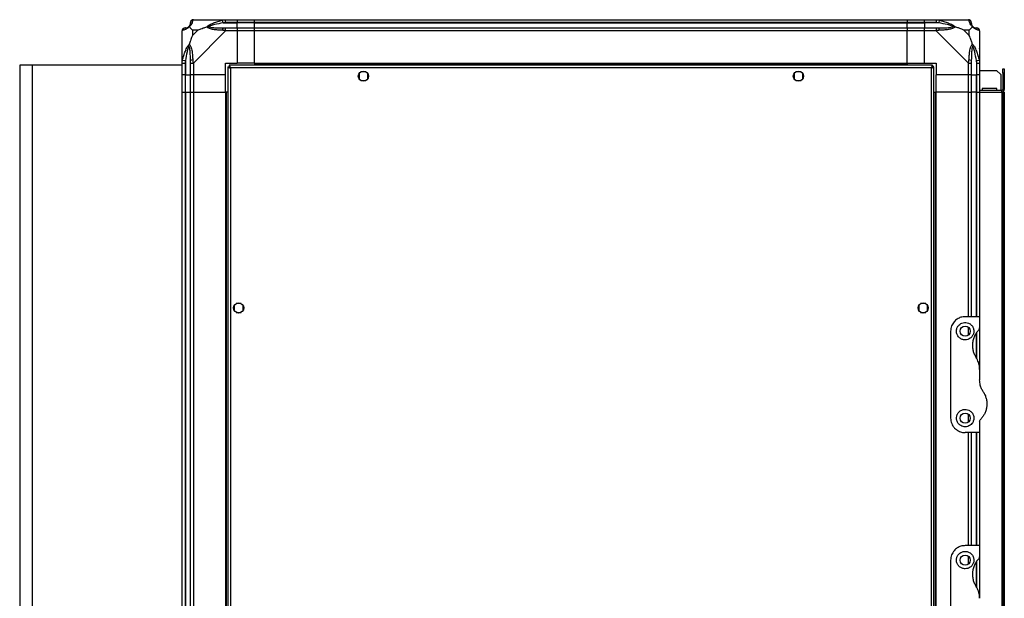
# Model space of a CAD drawing. Units: millimetres. Extents: x 167 to 4805, y 154 to 2827.
# Drawn here: x 167 to 846, y 1475 to 1874 of the extents above; entities that cross this region are included whole.
import ezdxf

# ---------------------------------------------------------------- set-up
doc = ezdxf.new("R2010")
doc.units = ezdxf.units.MM

msp = doc.modelspace()

# ---------------------------------------------------------------- linework, layer by layer
at = {"linetype": 'Continuous', "lineweight": 25}
for p, q in [((286.55, 1873.99), (308.74, 1873.99)), ((307.02, 1871.74), (306.63, 1873.66)), ((307.02, 1871.74), (316.8, 1871.74)), ((308.74, 1873.99), (316.8, 1873.99)), ((316.8, 1871.99), (308.74, 1871.99)), ((308.74, 1868.24), (316.8, 1868.24)), ((316.8, 1873.99), (316.8, 1871.99)), ((316.8, 1873.99), (328.8, 1873.99)), ((316.8, 1871.74), (316.8, 1871.99)), ((328.8, 1871.99), (316.8, 1871.99)), ((316.8, 1868.24), (316.8, 1871.74)), ((328.8, 1871.74), (316.8, 1871.74)), ((316.8, 1868.24), (316.8, 1866.24)), ((316.8, 1868.24), (328.8, 1868.24)), ((328.8, 1873.99), (778.8, 1873.99)), ((328.8, 1871.99), (328.8, 1873.99)), ((778.8, 1871.99), (328.8, 1871.99)), ((328.8, 1871.74), (328.8, 1871.99)), ((328.8, 1871.74), (778.8, 1871.74)), ((328.8, 1868.24), (328.8, 1871.74)), ((328.8, 1868.24), (778.8, 1868.24)), ((328.8, 1866.24), (328.8, 1868.24)), ((778.8, 1873.99), (778.8, 1871.99)), ((778.8, 1873.99), (790.8, 1873.99)), ((778.8, 1871.74), (778.8, 1871.99)), ((790.8, 1871.99), (778.8, 1871.99)), ((778.8, 1868.24), (778.8, 1871.74)), ((778.8, 1871.74), (790.8, 1871.74)), ((778.8, 1868.24), (778.8, 1866.24)), ((778.8, 1868.24), (790.8, 1868.24)), ((790.8, 1873.99), (798.85, 1873.99)), ((790.8, 1871.99), (790.8, 1873.99)), ((798.85, 1871.99), (790.8, 1871.99)), ((790.8, 1871.99), (790.8, 1871.74)), ((800.57, 1871.74), (790.8, 1871.74)), ((790.8, 1871.74), (790.8, 1868.24)), ((790.8, 1868.24), (798.85, 1868.24)), ((790.8, 1866.24), (790.8, 1868.24)), ((798.85, 1873.99), (821.05, 1873.99)), ((800.96, 1873.66), (800.57, 1871.74)), ((278.8, 1844.04), (278.8, 1866.24)), ((285.98, 1866.8), (285.98, 1863.1)), ((289.68, 1866.8), (285.98, 1866.8)), ((285.98, 1863.1), (289.68, 1866.8)), ((308.74, 1866.24), (286.55, 1844.04)), ((316.8, 1866.24), (308.74, 1866.24)), ((316.8, 1866.24), (316.8, 1843.99)), ((328.8, 1866.24), (316.8, 1866.24)), ((328.8, 1843.99), (328.8, 1866.24)), ((778.8, 1866.24), (328.8, 1866.24)), ((778.8, 1843.99), (778.8, 1866.24)), ((790.8, 1866.24), (778.8, 1866.24)), ((790.8, 1843.99), (790.8, 1866.24)), ((798.85, 1866.24), (790.8, 1866.24)), ((821.05, 1844.04), (798.85, 1866.24)), ((821.61, 1866.8), (817.91, 1866.8)), ((817.91, 1866.8), (821.61, 1863.1)), ((821.61, 1863.1), (821.61, 1866.8)), ((828.8, 1866.24), (828.8, 1844.04)), ((166.8, 1842.49), (166.8, 1258.49)), ((175.3, 1842.49), (166.8, 1842.49)), ((175.3, 1842.49), (175.3, 1287.49)), ((278.8, 1842.49), (175.3, 1842.49)), ((278.8, 1835.99), (278.8, 1844.04)), ((279.12, 1846.15), (281.05, 1845.76)), ((280.8, 1844.04), (280.8, 1835.99)), ((281.05, 1845.76), (281.05, 1835.99)), ((284.55, 1835.99), (284.55, 1844.04)), ((286.55, 1844.04), (286.55, 1835.99)), ((308.8, 1843.99), (316.8, 1843.99)), ((308.8, 1835.99), (308.8, 1843.99)), ((310.3, 1841.48), (310.3, 1258.5)), ((310.3, 1841.48), (311.3, 1841.48)), ((311.3, 1841.48), (311.3, 1841.49)), ((311.31, 1841.49), (311.3, 1841.49)), ((796.29, 1842.49), (311.31, 1842.49)), ((311.31, 1842.49), (311.31, 1841.49)), ((312.1, 1840.69), (312.1, 1259.29)), ((795.5, 1840.69), (312.1, 1840.69)), ((328.8, 1843.99), (316.8, 1843.99)), ((328.8, 1843.99), (778.8, 1843.99)), ((328.8, 1843.99), (328.8, 1843.64)), ((328.8, 1843.64), (778.8, 1843.64)), ((328.8, 1843.64), (328.8, 1842.49)), ((778.8, 1843.99), (778.8, 1843.64)), ((778.8, 1843.99), (790.8, 1843.99)), ((778.8, 1843.64), (778.8, 1842.49)), ((790.8, 1843.99), (798.8, 1843.99)), ((795.5, 1259.29), (795.5, 1840.69)), ((796.29, 1842.49), (796.29, 1841.49)), ((796.3, 1841.49), (796.29, 1841.49)), ((796.3, 1841.44), (796.3, 1841.49)), ((797.3, 1841.48), (796.3, 1841.48)), ((797.3, 1258.5), (797.3, 1841.48)), ((798.8, 1843.99), (798.8, 1835.99)), ((821.05, 1835.99), (821.05, 1844.04)), ((823.05, 1844.04), (823.05, 1835.99)), ((826.55, 1845.76), (828.47, 1846.15)), ((826.55, 1845.76), (826.55, 1835.99)), ((826.8, 1835.99), (826.8, 1844.04)), ((828.8, 1844.04), (828.8, 1835.99)), ((280.8, 1835.99), (278.8, 1835.99)), ((278.8, 1823.99), (278.8, 1835.99)), ((280.8, 1835.99), (281.05, 1835.99)), ((280.8, 1835.99), (280.8, 1823.99)), ((281.05, 1835.99), (284.55, 1835.99)), ((281.05, 1823.99), (281.05, 1835.99)), ((286.55, 1835.99), (284.55, 1835.99)), ((284.55, 1823.99), (284.55, 1835.99)), ((308.8, 1835.99), (286.55, 1835.99)), ((286.55, 1835.99), (286.55, 1823.99)), ((308.8, 1823.99), (308.8, 1835.99)), ((400.8, 1836.79), (400.8, 1833.18)), ((405.6, 1837.99), (401.99, 1837.99)), ((406.8, 1833.18), (406.8, 1836.79)), ((700.8, 1836.79), (700.8, 1833.18)), ((705.6, 1837.99), (701.99, 1837.99)), ((706.8, 1833.18), (706.8, 1836.79)), ((821.05, 1835.99), (798.8, 1835.99)), ((798.8, 1823.99), (798.8, 1835.99)), ((823.05, 1835.99), (821.05, 1835.99)), ((821.05, 1823.99), (821.05, 1835.99)), ((823.05, 1835.99), (826.55, 1835.99)), ((823.05, 1835.99), (823.05, 1823.99)), ((826.55, 1835.99), (826.8, 1835.99)), ((826.55, 1823.99), (826.55, 1835.99)), ((828.8, 1835.99), (826.8, 1835.99)), ((826.8, 1823.99), (826.8, 1835.99)), ((828.8, 1838.99), (840.47, 1838.99)), ((828.8, 1835.99), (828.8, 1823.99)), ((843.3, 1836.16), (840.47, 1838.99)), ((843.3, 1836.16), (843.3, 1824.99)), ((844.8, 1837.16), (844.8, 1839.99)), ((844.8, 1839.99), (845.8, 1839.99)), ((845.8, 1837.16), (844.8, 1837.16)), ((844.8, 1837.16), (844.8, 1825.79)), ((845.8, 1839.99), (845.8, 1837.16)), ((845.8, 1837.16), (845.8, 1825.79)), ((401.99, 1831.99), (405.6, 1831.99)), ((701.99, 1831.99), (705.6, 1831.99)), ((278.8, 1275.99), (278.8, 1823.99)), ((278.8, 1823.99), (280.8, 1823.99)), ((280.8, 1823.99), (280.8, 1275.99)), ((280.8, 1823.99), (281.05, 1823.99)), ((281.05, 1823.99), (281.05, 1275.99)), ((281.05, 1823.99), (284.55, 1823.99)), ((284.55, 1275.99), (284.55, 1823.99)), ((284.55, 1823.99), (286.55, 1823.99)), ((286.55, 1823.99), (286.55, 1275.99)), ((286.55, 1823.99), (308.8, 1823.99)), ((308.8, 1823.99), (308.8, 1275.99)), ((309.15, 1823.99), (308.8, 1823.99)), ((309.15, 1823.99), (309.15, 1275.99)), ((310.3, 1823.99), (309.15, 1823.99)), ((797.3, 1823.99), (798.45, 1823.99)), ((798.45, 1275.99), (798.45, 1823.99)), ((798.45, 1823.99), (798.8, 1823.99)), ((821.05, 1823.99), (798.8, 1823.99)), ((798.8, 1275.99), (798.8, 1823.99)), ((821.05, 1823.99), (823.05, 1823.99)), ((821.05, 1668.99), (821.05, 1823.99)), ((823.05, 1823.99), (823.05, 1668.99)), ((826.55, 1823.99), (823.05, 1823.99)), ((826.8, 1823.99), (826.55, 1823.99)), ((826.55, 1668.99), (826.55, 1823.99)), ((826.8, 1823.99), (828.8, 1823.99)), ((826.8, 1668.99), (826.8, 1823.99)), ((844, 1824.99), (828.8, 1824.99)), ((828.8, 1823.99), (844, 1823.99)), ((828.8, 1823.99), (828.8, 1668.99)), ((840.55, 1826.49), (830.55, 1826.49)), ((830.55, 1826.49), (830.55, 1824.99)), ((840.55, 1824.99), (840.55, 1826.49)), ((844, 1823.99), (844, 1824.99)), ((844, 1823.99), (844, 1275.99)), ((844.8, 1823.99), (844, 1823.99)), ((844.8, 1825.79), (845.8, 1825.79)), ((845.8, 1823.99), (844.8, 1823.99)), ((844.8, 1823.99), (844.8, 1275.99)), ((845.8, 1823.99), (845.8, 1275.99)), ((319.6, 1677.99), (315.99, 1677.99)), ((791.6, 1677.99), (787.99, 1677.99)), ((314.8, 1676.79), (314.8, 1673.18)), ((315.99, 1671.99), (319.6, 1671.99)), ((320.8, 1673.18), (320.8, 1676.79)), ((786.8, 1676.79), (786.8, 1673.18)), ((787.99, 1671.99), (791.6, 1671.99)), ((792.8, 1673.18), (792.8, 1676.79)), ((828.8, 1668.99), (818.8, 1668.99)), ((828.8, 1668.99), (828.8, 1661.34)), ((808.8, 1658.99), (808.8, 1598.99)), ((821.05, 1656.3), (821.05, 1661.67)), ((826.55, 1640.79), (826.55, 1657.91)), ((826.8, 1639.89), (826.8, 1658.27)), ((828.8, 1661.34), (828.8, 1632.6)), ((828.8, 1632.6), (828.8, 1625.37)), ((821.05, 1596.3), (821.05, 1601.67)), ((828.8, 1596.63), (828.8, 1588.99)), ((828.8, 1588.99), (818.8, 1588.99)), ((821.05, 1510.99), (821.05, 1588.99)), ((823.05, 1588.99), (823.05, 1510.99)), ((826.55, 1510.99), (826.55, 1588.99)), ((826.8, 1510.99), (826.8, 1588.99)), ((828.8, 1588.99), (828.8, 1510.99)), ((828.8, 1510.99), (818.8, 1510.99)), ((828.8, 1510.99), (828.8, 1503.34)), ((808.8, 1500.99), (808.8, 1440.99)), ((821.05, 1498.3), (821.05, 1503.67)), ((828.8, 1503.34), (828.8, 1474.6)), ((826.55, 1482.79), (826.55, 1499.91)), ((826.8, 1481.89), (826.8, 1500.27))]:
    msp.add_line(p, q, dxfattribs=at)
for centre in [(403.8, 1834.99), (703.8, 1834.99), (317.8, 1674.99), (789.8, 1674.99), (818.8, 1658.99), (818.8, 1598.99), (818.8, 1500.99)]:
    msp.add_circle(centre, 3.5, dxfattribs=at)
for centre, radius, start, end in [((281.06, 1866.27), 1.97, 90.44352, 169.35802), ((281.05, 1871.74), 3.5, 295.64021, 315.81328), ((286.52, 1871.72), 1.97, 100.64198, 179.55648), ((308.79, 1866.95), 2.19, 144.00252, 188.4412), ((798.8, 1866.95), 2.19, 351.5588, 35.99748), ((821.08, 1871.72), 1.97, 0.44352, 79.35802), ((826.55, 1871.74), 3.5, 205.64021, 225.81328), ((826.53, 1866.27), 1.97, 10.64198, 89.55648), ((285.83, 1843.99), 2.19, 81.5588, 125.99748), ((821.76, 1843.99), 2.19, 54.00252, 98.4412), ((844, 1825.79), 1.8, 270, 0), ((844, 1825.79), 0.8, 270, 0)]:
    msp.add_arc(centre, radius, start, end, dxfattribs=at)
for points in [[(280.8, 1868.24), (280.53, 1868.21), (280.01, 1868.14), (279.35, 1867.68), (278.89, 1867.02), (278.83, 1866.5), (278.8, 1866.24)], [(286.55, 1873.99), (286.28, 1873.96), (285.76, 1873.89), (285.1, 1873.43), (284.64, 1872.77), (284.58, 1872.25), (284.55, 1871.99)], [(308.74, 1871.99), (308.74, 1872.25), (308.74, 1872.77), (308.74, 1873.43), (308.74, 1873.89), (308.74, 1873.96), (308.74, 1873.99)], [(308.74, 1866.24), (308.74, 1866.5), (308.74, 1867.02), (308.74, 1867.68), (308.74, 1868.14), (308.74, 1868.21), (308.74, 1868.24)], [(798.85, 1873.99), (798.85, 1873.96), (798.85, 1873.89), (798.85, 1873.43), (798.85, 1872.77), (798.85, 1872.25), (798.85, 1871.99)], [(798.85, 1868.24), (798.85, 1868.21), (798.85, 1868.14), (798.85, 1867.68), (798.85, 1867.02), (798.85, 1866.5), (798.85, 1866.24)], [(823.05, 1871.99), (823.02, 1872.25), (822.96, 1872.77), (822.49, 1873.43), (821.83, 1873.89), (821.31, 1873.96), (821.05, 1873.99)], [(828.8, 1866.24), (828.77, 1866.5), (828.71, 1867.02), (828.24, 1867.68), (827.58, 1868.14), (827.06, 1868.21), (826.8, 1868.24)], [(278.8, 1844.04), (278.83, 1844.04), (278.89, 1844.04), (279.35, 1844.04), (280.01, 1844.04), (280.53, 1844.04), (280.8, 1844.04)], [(284.55, 1844.04), (284.58, 1844.04), (284.64, 1844.04), (285.1, 1844.04), (285.76, 1844.04), (286.28, 1844.04), (286.55, 1844.04)], [(821.05, 1844.04), (821.31, 1844.04), (821.83, 1844.04), (822.49, 1844.04), (822.96, 1844.04), (823.02, 1844.04), (823.05, 1844.04)], [(826.8, 1844.04), (827.06, 1844.04), (827.58, 1844.04), (828.24, 1844.04), (828.71, 1844.04), (828.77, 1844.04), (828.8, 1844.04)]]:
    msp.add_open_spline(points, degree=3, dxfattribs=at)
for points, knots in [([(283.69, 1869.1), (283.68, 1869.09), (283.44, 1868.79), (282.97, 1868.32), (282.04, 1867.6), (281, 1867.1), (279.9, 1866.82), (279.38, 1866.69), (279.12, 1866.63)], [0, 0, 0, 0, 0.001909, 0.107168, 0.209948, 0.471812, 0.735802, 1, 1, 1, 1]), ([(280.8, 1868.24), (280.82, 1868.24), (280.87, 1868.24), (280.98, 1868.24), (281.05, 1868.24)], [0, 0, 0, 0, 0.455576, 1, 1, 1, 1]), ([(281.05, 1868.24), (281.38, 1868.25), (281.86, 1868.27), (282.77, 1868.66), (283.27, 1869.02), (283.47, 1869.21), (283.52, 1869.26)], [0, 0, 0, 0, 0.580922, 0.859818, 0.961592, 1, 1, 1, 1]), ([(283.52, 1869.26), (283.57, 1869.31), (283.76, 1869.51), (284.12, 1870.01), (284.51, 1870.92), (284.53, 1871.41), (284.55, 1871.74)], [0, 0, 0, 0, 0.038408, 0.140182, 0.419078, 1, 1, 1, 1]), ([(283.69, 1869.1), (283.62, 1869.16), (283.53, 1869.25), (283.52, 1869.26), (283.52, 1869.26), (283.52, 1869.26)], [0, 0, 0, 0, 0.64777, 0.993601, 1, 1, 1, 1]), ([(286.15, 1873.66), (286.09, 1873.4), (285.96, 1872.88), (285.69, 1871.78), (285.17, 1870.74), (284.48, 1869.81), (283.95, 1869.34), (283.69, 1869.1)], [0, 0, 0, 0, 0.264206, 0.528205, 0.790077, 0.892861, 1, 1, 1, 1]), ([(283.69, 1869.1), (283.92, 1868.86), (284.42, 1868.36), (285.15, 1867.62), (285.74, 1867.04), (285.98, 1866.8)], [0, 0, 0, 0, 0.3361003, 0.7249385, 1, 1, 1, 1]), ([(284.55, 1871.74), (284.55, 1871.8), (284.55, 1871.91), (284.55, 1871.96), (284.55, 1871.99)], [0, 0, 0, 0, 0.544424, 1, 1, 1, 1]), ([(286.55, 1873.99), (286.55, 1873.99), (286.46, 1873.99), (286.34, 1873.95), (286.22, 1873.85), (286.18, 1873.73), (286.15, 1873.66)], [0, 0, 0, 0, 0.000027, 0.201648, 0.518771, 1, 1, 1, 1]), ([(289.68, 1866.8), (289.97, 1866.94), (290.65, 1867.26), (291.88, 1867.73), (293.19, 1868.21), (294.54, 1868.68), (295.38, 1868.95), (295.82, 1869.1)], [0, 0, 0, 0, 0.1510988, 0.3533231, 0.6015434, 0.7872056, 1, 1, 1, 1]), ([(295.82, 1869.1), (295.83, 1869.1), (296.04, 1869.34), (296.61, 1869.81), (298.13, 1870.74), (300.46, 1871.78), (303.48, 1872.88), (305.58, 1873.4), (306.63, 1873.66)], [0, 0, 0, 0, 0.001909, 0.107168, 0.209948, 0.471812, 0.735802, 1, 1, 1, 1]), ([(295.82, 1869.1), (296.08, 1869.16), (296.48, 1869.25), (296.9, 1869.26), (297.05, 1869.26), (297.05, 1869.26)], [0, 0, 0, 0, 0.64777, 0.993601, 1, 1, 1, 1]), ([(306.63, 1866.63), (305.58, 1866.69), (303.49, 1866.82), (300.45, 1867.09), (298.15, 1867.61), (296.58, 1868.3), (296.08, 1868.83), (295.82, 1869.1)], [0, 0, 0, 0, 0.264206, 0.528205, 0.790077, 0.892861, 1, 1, 1, 1]), ([(307.02, 1871.74), (305.03, 1871.41), (302.08, 1870.92), (298.89, 1870.01), (297.56, 1869.51), (297.16, 1869.31), (297.05, 1869.26)], [0, 0, 0, 0, 0.580922, 0.859818, 0.961592, 1, 1, 1, 1]), ([(297.05, 1869.26), (297.16, 1869.21), (297.56, 1869.02), (298.89, 1868.66), (302.08, 1868.27), (305.03, 1868.25), (307.02, 1868.24)], [0, 0, 0, 0, 0.038408, 0.140182, 0.419078, 1, 1, 1, 1]), ([(306.63, 1873.66), (307.05, 1873.74), (307.67, 1873.87), (308.39, 1873.97), (308.67, 1873.99), (308.74, 1873.99), (308.74, 1873.99)], [0, 0, 0, 0, 0.5860963, 0.8739888, 0.9999727, 1, 1, 1, 1]), ([(308.74, 1871.99), (308.48, 1871.96), (307.9, 1871.91), (307.33, 1871.8), (307.02, 1871.74)], [0, 0, 0, 0, 0.455576, 1, 1, 1, 1]), ([(307.02, 1868.24), (307.33, 1868.24), (307.9, 1868.24), (308.48, 1868.24), (308.74, 1868.24)], [0, 0, 0, 0, 0.544424, 1, 1, 1, 1]), ([(798.85, 1873.99), (798.85, 1873.99), (798.97, 1873.99), (799.34, 1873.95), (800.05, 1873.85), (800.62, 1873.73), (800.96, 1873.66)], [0, 0, 0, 0, 0.000027, 0.201648, 0.518771, 1, 1, 1, 1]), ([(800.57, 1871.74), (800.26, 1871.8), (799.69, 1871.91), (799.11, 1871.96), (798.85, 1871.99)], [0, 0, 0, 0, 0.544424, 1, 1, 1, 1]), ([(798.85, 1868.24), (799.11, 1868.24), (799.69, 1868.24), (800.26, 1868.24), (800.57, 1868.24)], [0, 0, 0, 0, 0.455576, 1, 1, 1, 1]), ([(810.54, 1869.26), (810.43, 1869.31), (810.03, 1869.51), (808.7, 1870.01), (805.51, 1870.92), (802.56, 1871.41), (800.57, 1871.74)], [0, 0, 0, 0, 0.038408, 0.140182, 0.419078, 1, 1, 1, 1]), ([(800.57, 1868.24), (802.56, 1868.25), (805.51, 1868.27), (808.7, 1868.66), (810.03, 1869.02), (810.43, 1869.21), (810.54, 1869.26)], [0, 0, 0, 0, 0.580922, 0.859818, 0.961592, 1, 1, 1, 1]), ([(800.96, 1873.66), (802.01, 1873.4), (804.11, 1872.88), (807.14, 1871.78), (809.44, 1870.74), (811.01, 1869.81), (811.51, 1869.34), (811.77, 1869.1)], [0, 0, 0, 0, 0.2642063, 0.5282052, 0.790077, 0.8928605, 1, 1, 1, 1]), ([(811.77, 1869.1), (811.76, 1869.09), (811.55, 1868.79), (810.98, 1868.32), (809.46, 1867.6), (807.13, 1867.1), (804.11, 1866.82), (802.01, 1866.69), (800.96, 1866.63)], [0, 0, 0, 0, 0.0019092, 0.107168, 0.2099481, 0.4718117, 0.7358021, 1, 1, 1, 1]), ([(811.77, 1869.1), (811.51, 1869.16), (811.11, 1869.25), (810.69, 1869.26), (810.55, 1869.26), (810.54, 1869.26)], [0, 0, 0, 0, 0.64777, 0.993601, 1, 1, 1, 1]), ([(817.91, 1866.8), (817.62, 1866.94), (816.94, 1867.26), (815.72, 1867.74), (814.4, 1868.21), (813.05, 1868.68), (812.22, 1868.95), (811.77, 1869.1)], [0, 0, 0, 0, 0.151099, 0.353323, 0.601543, 0.787206, 1, 1, 1, 1]), ([(821.44, 1873.66), (821.41, 1873.74), (821.36, 1873.87), (821.22, 1873.97), (821.1, 1873.99), (821.05, 1873.99), (821.05, 1873.99)], [0, 0, 0, 0, 0.586096, 0.873989, 0.999973, 1, 1, 1, 1]), ([(823.91, 1869.1), (823.9, 1869.1), (823.6, 1869.34), (823.13, 1869.81), (822.41, 1870.74), (821.91, 1871.78), (821.63, 1872.88), (821.5, 1873.4), (821.44, 1873.66)], [0, 0, 0, 0, 0.001909, 0.107168, 0.209948, 0.471812, 0.735802, 1, 1, 1, 1]), ([(821.61, 1866.8), (821.75, 1866.94), (822.07, 1867.26), (822.55, 1867.73), (823.02, 1868.21), (823.49, 1868.68), (823.76, 1868.95), (823.91, 1869.1)], [0, 0, 0, 0, 0.151099, 0.353323, 0.601543, 0.787206, 1, 1, 1, 1]), ([(823.05, 1871.99), (823.05, 1871.96), (823.05, 1871.91), (823.05, 1871.8), (823.05, 1871.74)], [0, 0, 0, 0, 0.455576, 1, 1, 1, 1]), ([(823.05, 1871.74), (823.06, 1871.41), (823.08, 1870.92), (823.47, 1870.01), (823.83, 1869.51), (824.02, 1869.31), (824.07, 1869.26)], [0, 0, 0, 0, 0.580922, 0.859818, 0.961592, 1, 1, 1, 1]), ([(824.07, 1869.26), (824.07, 1869.26), (824.07, 1869.26), (824.06, 1869.25), (823.97, 1869.16), (823.91, 1869.1)], [0, 0, 0, 0, 0.006399, 0.35223, 1, 1, 1, 1]), ([(828.47, 1866.63), (828.21, 1866.69), (827.69, 1866.82), (826.59, 1867.09), (825.55, 1867.61), (824.62, 1868.3), (824.15, 1868.83), (823.91, 1869.1)], [0, 0, 0, 0, 0.264206, 0.528205, 0.790077, 0.892861, 1, 1, 1, 1]), ([(824.07, 1869.26), (824.12, 1869.21), (824.32, 1869.02), (824.82, 1868.66), (825.73, 1868.27), (826.22, 1868.25), (826.55, 1868.24)], [0, 0, 0, 0, 0.038408, 0.140182, 0.419078, 1, 1, 1, 1]), ([(826.55, 1868.24), (826.61, 1868.24), (826.72, 1868.24), (826.77, 1868.24), (826.8, 1868.24)], [0, 0, 0, 0, 0.544424, 1, 1, 1, 1]), ([(279.12, 1866.63), (279.04, 1866.6), (278.91, 1866.55), (278.81, 1866.41), (278.8, 1866.29), (278.8, 1866.24), (278.8, 1866.24)], [0, 0, 0, 0, 0.586096, 0.873989, 0.999973, 1, 1, 1, 1]), ([(285.98, 1863.1), (285.84, 1862.81), (285.52, 1862.13), (285.04, 1860.91), (284.57, 1859.59), (284.1, 1858.24), (283.83, 1857.4), (283.69, 1856.96)], [0, 0, 0, 0, 0.151099, 0.353323, 0.601543, 0.787206, 1, 1, 1, 1]), ([(308.74, 1866.24), (308.74, 1866.24), (308.62, 1866.32), (308.25, 1866.44), (307.54, 1866.56), (306.97, 1866.6), (306.63, 1866.63)], [0, 0, 0, 0, 0.000027, 0.201648, 0.518771, 1, 1, 1, 1]), ([(800.96, 1866.63), (800.55, 1866.6), (799.92, 1866.55), (799.2, 1866.41), (798.92, 1866.29), (798.85, 1866.24), (798.85, 1866.24)], [0, 0, 0, 0, 0.586096, 0.873989, 0.999973, 1, 1, 1, 1]), ([(823.91, 1856.96), (823.67, 1857.66), (823.17, 1859.19), (822.44, 1861.26), (821.85, 1862.56), (821.61, 1863.1)], [0, 0, 0, 0, 0.3361, 0.724938, 1, 1, 1, 1]), ([(828.8, 1866.24), (828.8, 1866.24), (828.8, 1866.32), (828.76, 1866.44), (828.66, 1866.56), (828.54, 1866.6), (828.47, 1866.63)], [0, 0, 0, 0, 0.000027, 0.201648, 0.518771, 1, 1, 1, 1]), ([(279.07, 1853.83), (279.04, 1853.84), (278.95, 1853.89), (278.85, 1853.94), (278.8, 1853.97)], [0, 0, 0, 0, 0.367193, 1, 1, 1, 1]), ([(279.12, 1846.15), (279.38, 1847.2), (279.9, 1849.29), (281, 1852.33), (282.04, 1854.63), (282.97, 1856.2), (283.45, 1856.7), (283.69, 1856.96)], [0, 0, 0, 0, 0.264206, 0.528205, 0.790077, 0.892861, 1, 1, 1, 1]), ([(283.52, 1855.73), (283.47, 1855.62), (283.27, 1855.22), (282.77, 1853.89), (281.86, 1850.7), (281.38, 1847.75), (281.05, 1845.76)], [0, 0, 0, 0, 0.038408, 0.140182, 0.419078, 1, 1, 1, 1]), ([(283.52, 1855.73), (283.52, 1855.74), (283.52, 1855.88), (283.53, 1856.3), (283.62, 1856.7), (283.69, 1856.96)], [0, 0, 0, 0, 0.006399, 0.35223, 1, 1, 1, 1]), ([(284.55, 1845.76), (284.53, 1847.75), (284.51, 1850.7), (284.12, 1853.89), (283.76, 1855.22), (283.57, 1855.62), (283.52, 1855.73)], [0, 0, 0, 0, 0.5809225, 0.8598177, 0.961592, 1, 1, 1, 1]), ([(283.69, 1856.96), (283.69, 1856.95), (283.99, 1856.74), (284.47, 1856.17), (285.18, 1854.65), (285.69, 1852.32), (285.97, 1849.3), (286.09, 1847.2), (286.15, 1846.15)], [0, 0, 0, 0, 0.001909, 0.107168, 0.209948, 0.471812, 0.735802, 1, 1, 1, 1]), ([(821.44, 1846.15), (821.5, 1847.2), (821.63, 1849.29), (821.9, 1852.33), (822.42, 1854.63), (823.11, 1856.2), (823.64, 1856.7), (823.91, 1856.96)], [0, 0, 0, 0, 0.264206, 0.528205, 0.790077, 0.892861, 1, 1, 1, 1]), ([(824.07, 1855.73), (824.02, 1855.62), (823.83, 1855.22), (823.47, 1853.89), (823.08, 1850.7), (823.06, 1847.75), (823.05, 1845.76)], [0, 0, 0, 0, 0.038408, 0.140182, 0.419078, 1, 1, 1, 1]), ([(823.91, 1856.96), (823.91, 1856.95), (824.15, 1856.74), (824.62, 1856.17), (825.55, 1854.65), (826.59, 1852.32), (827.69, 1849.3), (828.21, 1847.2), (828.47, 1846.15)], [0, 0, 0, 0, 0.0019092, 0.107168, 0.2099481, 0.4718117, 0.7358021, 1, 1, 1, 1]), ([(823.91, 1856.96), (823.97, 1856.7), (824.06, 1856.3), (824.07, 1855.88), (824.07, 1855.74), (824.07, 1855.73)], [0, 0, 0, 0, 0.64777, 0.993601, 1, 1, 1, 1]), ([(826.55, 1845.76), (826.22, 1847.75), (825.73, 1850.7), (824.82, 1853.89), (824.32, 1855.22), (824.12, 1855.62), (824.07, 1855.73)], [0, 0, 0, 0, 0.580922, 0.859818, 0.961592, 1, 1, 1, 1]), ([(828.52, 1854.03), (828.55, 1854.06), (828.65, 1854.14), (828.74, 1854.22), (828.8, 1854.27)], [0, 0, 0, 0, 0.367193, 1, 1, 1, 1]), ([(278.8, 1844.04), (278.8, 1844.04), (278.8, 1844.16), (278.83, 1844.53), (278.93, 1845.24), (279.05, 1845.81), (279.12, 1846.15)], [0, 0, 0, 0, 0.000027, 0.201648, 0.518771, 1, 1, 1, 1]), ([(281.05, 1845.76), (280.98, 1845.45), (280.87, 1844.88), (280.82, 1844.3), (280.8, 1844.04)], [0, 0, 0, 0, 0.544424, 1, 1, 1, 1]), ([(284.55, 1844.04), (284.55, 1844.3), (284.55, 1844.88), (284.55, 1845.45), (284.55, 1845.76)], [0, 0, 0, 0, 0.455576, 1, 1, 1, 1]), ([(286.15, 1846.15), (286.19, 1845.74), (286.23, 1845.11), (286.37, 1844.39), (286.49, 1844.11), (286.55, 1844.04), (286.55, 1844.04)], [0, 0, 0, 0, 0.586096, 0.873989, 0.999973, 1, 1, 1, 1]), ([(310.3, 1841.48), (310.32, 1841.42), (310.36, 1841.3), (310.69, 1841.12), (311.18, 1840.95), (311.68, 1840.8), (311.99, 1840.71), (312.1, 1840.69)], [0, 0, 0, 0, 0.222947, 0.445916, 0.668886, 0.891856, 1, 1, 1, 1]), ([(311.3, 1841.48), (311.31, 1841.4), (311.34, 1841.26), (311.54, 1841.06), (311.81, 1840.87), (312.01, 1840.74), (312.1, 1840.69)], [0, 0, 0, 0, 0.2753481, 0.5294063, 0.7834073, 1, 1, 1, 1]), ([(312.1, 1840.69), (312.04, 1840.9), (311.92, 1841.32), (311.74, 1841.87), (311.57, 1842.28), (311.42, 1842.46), (311.33, 1842.48), (311.31, 1842.49)], [0, 0, 0, 0, 0.222947, 0.445916, 0.668886, 0.891856, 1, 1, 1, 1]), ([(312.1, 1840.69), (312.02, 1840.8), (311.88, 1841.02), (311.68, 1841.29), (311.49, 1841.46), (311.36, 1841.48), (311.31, 1841.49)], [0, 0, 0, 0, 0.275348, 0.529406, 0.783407, 1, 1, 1, 1]), ([(796.29, 1842.49), (796.23, 1842.46), (796.11, 1842.42), (795.93, 1842.09), (795.76, 1841.6), (795.61, 1841.1), (795.52, 1840.79), (795.5, 1840.69)], [0, 0, 0, 0, 0.222947, 0.445916, 0.668886, 0.891856, 1, 1, 1, 1]), ([(796.29, 1841.49), (796.21, 1841.47), (796.07, 1841.44), (795.87, 1841.24), (795.68, 1840.97), (795.55, 1840.78), (795.5, 1840.69)], [0, 0, 0, 0, 0.275348, 0.529406, 0.783407, 1, 1, 1, 1]), ([(795.5, 1840.69), (795.71, 1840.74), (796.13, 1840.86), (796.68, 1841.04), (797.09, 1841.21), (797.27, 1841.36), (797.29, 1841.45), (797.3, 1841.48)], [0, 0, 0, 0, 0.2229469, 0.4459165, 0.6688862, 0.8918557, 1, 1, 1, 1]), ([(795.5, 1840.69), (795.61, 1840.76), (795.83, 1840.9), (796.1, 1841.1), (796.27, 1841.29), (796.29, 1841.42), (796.3, 1841.48)], [0, 0, 0, 0, 0.275348, 0.529406, 0.783407, 1, 1, 1, 1]), ([(821.05, 1844.04), (821.05, 1844.04), (821.13, 1844.16), (821.25, 1844.53), (821.37, 1845.24), (821.41, 1845.81), (821.44, 1846.15)], [0, 0, 0, 0, 0.000027, 0.201648, 0.518771, 1, 1, 1, 1]), ([(823.05, 1845.76), (823.05, 1845.45), (823.05, 1844.88), (823.05, 1844.3), (823.05, 1844.04)], [0, 0, 0, 0, 0.544424, 1, 1, 1, 1]), ([(826.8, 1844.04), (826.77, 1844.3), (826.72, 1844.88), (826.61, 1845.45), (826.55, 1845.76)], [0, 0, 0, 0, 0.455576, 1, 1, 1, 1]), ([(828.47, 1846.15), (828.55, 1845.74), (828.68, 1845.11), (828.78, 1844.39), (828.8, 1844.11), (828.8, 1844.04), (828.8, 1844.04)], [0, 0, 0, 0, 0.586096, 0.873989, 0.999973, 1, 1, 1, 1]), ([(818.8, 1668.99), (817.81, 1668.9), (815.86, 1668.73), (813.21, 1667.43), (810.94, 1665.44), (809.57, 1663.11), (808.9, 1660.86), (808.83, 1659.61), (808.8, 1658.99)], [0, 0, 0, 0, 0.172882, 0.345161, 0.531981, 0.75276, 0.876394, 1, 1, 1, 1]), ([(818.8, 1652.99), (819.44, 1653.05), (820.72, 1653.17), (822.43, 1654.09), (823.78, 1655.46), (824.65, 1657.24), (824.91, 1659.29), (824.43, 1661.41), (823.18, 1663.29), (821.32, 1664.58), (819.26, 1665.07), (817.37, 1664.9), (815.73, 1664.24), (814.31, 1663.11), (813.22, 1661.5), (812.68, 1659.44), (812.92, 1657.2), (813.99, 1655.17), (815.66, 1653.73), (817.37, 1653.06), (818.42, 1653.01), (818.8, 1652.99)], [0, 0, 0, 0, 0.048118, 0.096199, 0.145356, 0.197506, 0.253905, 0.314883, 0.37837, 0.438857, 0.490937, 0.535785, 0.57916, 0.626049, 0.679408, 0.739512, 0.802959, 0.86438, 0.920619, 0.972039, 1, 1, 1, 1]), ([(828.21, 1659.93), (827.69, 1659.36), (826.65, 1658.21), (825.37, 1656.11), (824.39, 1653.72), (823.82, 1651.03), (823.74, 1648.27), (824.16, 1645.59), (825, 1643.09), (825.87, 1641.61), (826.31, 1640.88)], [0, 0, 0, 0, 0.114123, 0.228259, 0.361978, 0.495664, 0.628477, 0.761239, 0.880628, 1, 1, 1, 1]), ([(828.21, 1659.93), (828.36, 1660.12), (828.66, 1660.49), (828.79, 1661.01), (828.79, 1661.29), (828.8, 1661.34)], [0, 0, 0, 0, 0.4470725, 0.8928021, 1, 1, 1, 1]), ([(828.8, 1632.6), (828.75, 1633.43), (828.67, 1635.11), (827.94, 1637.97), (826.92, 1639.79), (826.31, 1640.88)], [0, 0, 0, 0, 0.282553, 0.573502, 1, 1, 1, 1]), ([(831.28, 1617.09), (830.86, 1617.8), (830.01, 1619.24), (829.04, 1622.01), (828.89, 1624.12), (828.8, 1625.37)], [0, 0, 0, 0, 0.282876, 0.57376, 1, 1, 1, 1]), ([(831.28, 1617.09), (831.5, 1616.75), (832.16, 1615.7), (832.99, 1613.8), (833.63, 1611.4), (833.86, 1608.94), (833.69, 1606.44), (833.11, 1604), (832.15, 1601.74), (830.92, 1599.73), (829.89, 1598.6), (829.38, 1598.04)], [0, 0, 0, 0, 0.056559, 0.173273, 0.290005, 0.408354, 0.526736, 0.651427, 0.776142, 0.888077, 1, 1, 1, 1]), ([(818.8, 1592.99), (819.4, 1593.04), (820.61, 1593.15), (822.23, 1593.97), (823.59, 1595.22), (824.57, 1596.96), (824.93, 1599.09), (824.48, 1601.32), (823.23, 1603.23), (821.45, 1604.5), (819.46, 1605.06), (817.49, 1604.94), (815.7, 1604.24), (814.22, 1603.02), (813.17, 1601.36), (812.69, 1599.39), (812.91, 1597.26), (813.91, 1595.26), (815.52, 1593.82), (817.27, 1593.09), (818.34, 1593.02), (818.8, 1592.99)], [0, 0, 0, 0, 0.0453786, 0.0906397, 0.1388741, 0.1940447, 0.2554469, 0.3188644, 0.3791158, 0.4339987, 0.4844862, 0.5325686, 0.5800676, 0.6285603, 0.6795465, 0.7344117, 0.7939263, 0.8570164, 0.9192613, 0.9658169, 1, 1, 1, 1]), ([(808.8, 1598.99), (808.83, 1598.35), (808.9, 1597.08), (809.45, 1595.27), (810.31, 1593.58), (811.75, 1591.73), (813.89, 1590.09), (816.52, 1589.12), (818.15, 1589.02), (818.8, 1588.99)], [0, 0, 0, 0, 0.125584, 0.251197, 0.376805, 0.502359, 0.711139, 0.886601, 1, 1, 1, 1]), ([(828.8, 1596.63), (828.82, 1596.88), (828.87, 1597.39), (829.2, 1597.82), (829.38, 1598.04)], [0, 0, 0, 0, 0.48603, 1, 1, 1, 1]), ([(818.8, 1510.99), (817.81, 1510.9), (815.86, 1510.73), (813.21, 1509.43), (810.94, 1507.44), (809.57, 1505.11), (808.9, 1502.86), (808.83, 1501.61), (808.8, 1500.99)], [0, 0, 0, 0, 0.172882, 0.345161, 0.531981, 0.75276, 0.876394, 1, 1, 1, 1]), ([(818.8, 1494.99), (819.44, 1495.05), (820.72, 1495.17), (822.43, 1496.09), (823.78, 1497.46), (824.65, 1499.24), (824.91, 1501.29), (824.43, 1503.41), (823.18, 1505.29), (821.32, 1506.58), (819.26, 1507.07), (817.37, 1506.9), (815.73, 1506.24), (814.31, 1505.11), (813.22, 1503.5), (812.68, 1501.44), (812.92, 1499.2), (813.99, 1497.17), (815.66, 1495.73), (817.37, 1495.06), (818.42, 1495.01), (818.8, 1494.99)], [0, 0, 0, 0, 0.048118, 0.096199, 0.145356, 0.197506, 0.253905, 0.314883, 0.37837, 0.438857, 0.490937, 0.535785, 0.57916, 0.626049, 0.679408, 0.739512, 0.802959, 0.86438, 0.920619, 0.972039, 1, 1, 1, 1]), ([(828.21, 1501.93), (827.69, 1501.36), (826.65, 1500.21), (825.37, 1498.11), (824.39, 1495.72), (823.82, 1493.03), (823.74, 1490.27), (824.16, 1487.59), (825, 1485.09), (825.87, 1483.61), (826.31, 1482.88)], [0, 0, 0, 0, 0.114123, 0.228259, 0.361978, 0.495664, 0.628477, 0.761239, 0.880628, 1, 1, 1, 1]), ([(828.21, 1501.93), (828.36, 1502.12), (828.66, 1502.49), (828.79, 1503.01), (828.79, 1503.29), (828.8, 1503.34)], [0, 0, 0, 0, 0.4470725, 0.8928021, 1, 1, 1, 1]), ([(828.8, 1474.6), (828.75, 1475.43), (828.67, 1477.11), (827.94, 1479.97), (826.92, 1481.79), (826.31, 1482.88)], [0, 0, 0, 0, 0.282553, 0.573502, 1, 1, 1, 1])]:
    msp.add_open_spline(points, degree=3, knots=knots, dxfattribs=at)

doc.saveas('drawing.dxf')
